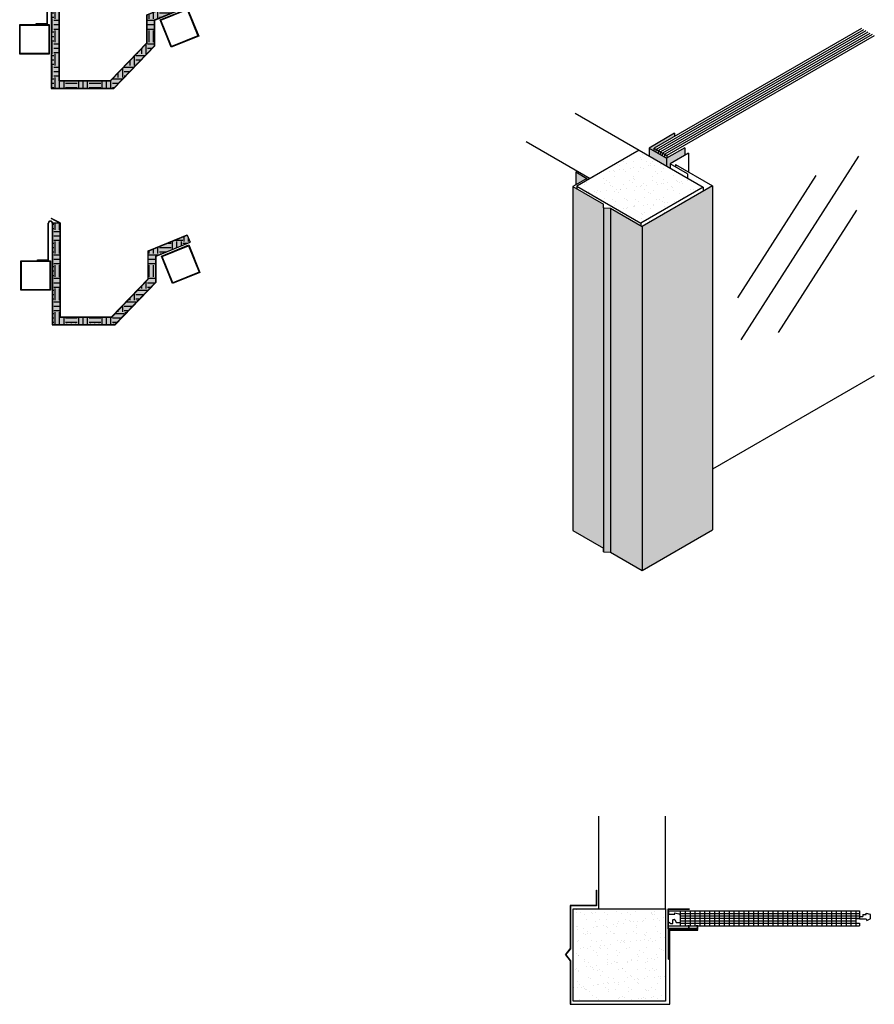
# Model space of a CAD drawing. Units: millimetres. Extents: x -1915.13 to -1912.49, y 579.34 to 584.44.
# Drawn here: x -1914.81 to -1912.49, y 579.34 to 582 of the extents above; entities that cross this region are included whole.
import ezdxf

# ---------------------------------------------------------------- set-up
doc = ezdxf.new("R2010")
doc.units = ezdxf.units.MM
for name, color, linetype in [('CANALÓN', 7, 'Continuous'), ('ESTRUCTURA', 7, 'Continuous'), ('PERFIL ALUMINIO', 252, 'Continuous'), ('POLICARBONATO', 4, 'Continuous'), ('REMATE CHAPA', 7, 'Continuous')]:
    doc.layers.add(name, color=color, linetype=linetype)

# ---------------------------------------------------------------- blocks, each defined once
blk = doc.blocks.new('CANALÓN DOBLE')
blk.add_hatch(color=2).paths.add_polyline_path([(-1914.4671, 581.5949), (-1914.4671, 581.6652), (-1914.3741, 581.7032), (-1914.3817, 581.7218), (-1914.4871, 581.6786), (-1914.4871, 581.603), (-1914.586, 581.5), (-1914.7264, 581.5), (-1914.7264, 581.7542), (-1914.7464, 581.7542), (-1914.7464, 581.48), (-1914.5775, 581.48)])
h = blk.add_hatch()
h.set_pattern_fill('EARTH', color=256, scale=0.005, style=0)
h.paths.add_polyline_path([(-1914.4871, 581.603), (-1914.586, 581.5), (-1914.7264, 581.5), (-1914.7264, 581.7542), (-1914.7464, 581.7542), (-1914.7464, 581.48), (-1914.5775, 581.48), (-1914.4671, 581.5949), (-1914.4671, 581.6652), (-1914.3741, 581.7032), (-1914.3817, 581.7218), (-1914.4871, 581.6786)])
for p, q in [((-1914.7497, 581.7666), (-1914.7493, 581.7673)), ((-1914.7264, 581.7542), (-1914.7497, 581.7666)), ((-1914.7256, 581.7547), (-1914.7493, 581.7673)), ((-1914.758, 581.655), (-1914.758, 581.7542)), ((-1914.7572, 581.6542), (-1914.7572, 581.7542)), ((-1914.7472, 581.7542), (-1914.7472, 581.4792)), ((-1914.7464, 581.7542), (-1914.7464, 581.48)), ((-1914.7264, 581.7542), (-1914.7464, 581.7542)), ((-1914.7264, 581.7542), (-1914.7264, 581.5)), ((-1914.7256, 581.7547), (-1914.7256, 581.5008)), ((-1914.4879, 581.6791), (-1914.382, 581.7225)), ((-1914.4871, 581.6786), (-1914.3817, 581.7218)), ((-1914.3817, 581.7218), (-1914.382, 581.7225)), ((-1914.3817, 581.7218), (-1914.3741, 581.7032)), ((-1914.4671, 581.6652), (-1914.3741, 581.7032)), ((-1914.4663, 581.6646), (-1914.3738, 581.7025)), ((-1914.3741, 581.7032), (-1914.3738, 581.7025)), ((-1914.4879, 581.6033), (-1914.4879, 581.6791)), ((-1914.4871, 581.603), (-1914.4871, 581.6786)), ((-1914.4671, 581.5949), (-1914.4671, 581.6652)), ((-1914.4663, 581.5946), (-1914.4663, 581.6646)), ((-1914.7872, 581.655), (-1914.758, 581.655)), ((-1914.7872, 581.6542), (-1914.7872, 581.655)), ((-1914.7872, 581.6542), (-1914.7572, 581.6542)), ((-1914.5864, 581.5008), (-1914.4879, 581.6033)), ((-1914.586, 581.5), (-1914.4871, 581.603)), ((-1914.5775, 581.48), (-1914.4671, 581.5949)), ((-1914.5772, 581.4792), (-1914.4663, 581.5946)), ((-1914.7264, 581.5), (-1914.586, 581.5)), ((-1914.7256, 581.5008), (-1914.5864, 581.5008)), ((-1914.7472, 581.4792), (-1914.5772, 581.4792)), ((-1914.7464, 581.48), (-1914.5775, 581.48))]:
    blk.add_line(p, q)
for radius in [0.0058, 0.005]:
    blk.add_arc((-1914.7522, 581.7542), radius, 0, 180)
blk = doc.blocks.new('U ESTRUCTURAL')
for p, q in [((-1914.8349, 581.9746), (-1914.7549, 581.9746)), ((-1914.8349, 581.8946), (-1914.8349, 581.9746)), ((-1914.8334, 581.9731), (-1914.7564, 581.9731)), ((-1914.8334, 581.8961), (-1914.8334, 581.9731)), ((-1914.7564, 581.9731), (-1914.7564, 581.8961)), ((-1914.7549, 581.9746), (-1914.7549, 581.8946)), ((-1914.7549, 581.8946), (-1914.8349, 581.8946)), ((-1914.7564, 581.8961), (-1914.8334, 581.8961))]:
    blk.add_line(p, q)
blk = doc.blocks.new('PERFIL SUPERIOR Y LATERAL EN AL')
at = {"layer": 'PERFIL ALUMINIO'}
blk.add_hatch(color=256, dxfattribs=at).paths.add_polyline_path([(2690.157, 1181.4488), (2690.157, 1181.3688), (2690.166, 1181.3688), (2690.166, 1181.3728), (2690.165, 1181.3728), (2690.165, 1181.3698), (2690.158, 1181.3698), (2690.158, 1181.3918), (2690.166, 1181.3918), (2690.166, 1181.3958), (2690.165, 1181.3958), (2690.165, 1181.3928), (2690.158, 1181.3928), (2690.158, 1181.4478), (2690.211, 1181.4478), (2690.211, 1181.3928), (2690.2099, 1181.3928), (2690.2105, 1181.3918), (2690.212, 1181.3918), (2690.212, 1181.4488)])
for p, q in [((2690.157, 1181.3688), (2690.157, 1181.4488)), ((2690.157, 1181.4488), (2690.212, 1181.4488)), ((2690.158, 1181.3928), (2690.158, 1181.4478)), ((2690.158, 1181.4478), (2690.211, 1181.4478)), ((2690.211, 1181.4478), (2690.211, 1181.3928)), ((2690.212, 1181.4488), (2690.212, 1181.3918)), ((2690.158, 1181.3928), (2690.165, 1181.3928)), ((2690.158, 1181.3698), (2690.158, 1181.3918)), ((2690.158, 1181.3918), (2690.166, 1181.3918)), ((2690.165, 1181.3928), (2690.165, 1181.3958)), ((2690.165, 1181.3958), (2690.166, 1181.3958)), ((2690.166, 1181.3918), (2690.166, 1181.3958)), ((2690.211, 1181.3928), (2690.2099, 1181.3928)), ((2690.2099, 1181.3928), (2690.2105, 1181.3918)), ((2690.212, 1181.3918), (2690.2105, 1181.3918)), ((2690.157, 1181.3688), (2690.166, 1181.3688)), ((2690.158, 1181.3698), (2690.165, 1181.3698)), ((2690.165, 1181.3698), (2690.165, 1181.3728)), ((2690.165, 1181.3728), (2690.166, 1181.3728)), ((2690.166, 1181.3688), (2690.166, 1181.3728))]:
    blk.add_line(p, q, dxfattribs=at)
blk = doc.blocks.new('ARCOPLUS 547')
at = {"layer": 'POLICARBONATO'}
for p, q in [((2689.7541, 1181.5422), (2690.2711, 1181.5422)), ((2689.7541, 1181.5422), (2689.7541, 1181.5337)), ((2689.7541, 1181.5337), (2689.7711, 1181.5337)), ((2689.7711, 1181.5337), (2689.7711, 1181.5372)), ((2689.7711, 1181.5372), (2689.7822, 1181.5342)), ((2689.7858, 1181.5422), (2689.7858, 1181.5022)), ((2689.7858, 1181.5356), (2690.2711, 1181.5356)), ((2689.7858, 1181.529), (2690.2711, 1181.529)), ((2689.7858, 1181.5224), (2690.2711, 1181.5224)), ((2689.799, 1181.5422), (2689.799, 1181.5022)), ((2689.8122, 1181.5422), (2689.8122, 1181.5022)), ((2689.8254, 1181.5422), (2689.8254, 1181.5022)), ((2689.8386, 1181.5422), (2689.8386, 1181.5022)), ((2689.8518, 1181.5422), (2689.8518, 1181.5022)), ((2689.865, 1181.5422), (2689.865, 1181.5022)), ((2689.8782, 1181.5422), (2689.8782, 1181.5022)), ((2689.8914, 1181.5422), (2689.8914, 1181.5022)), ((2689.9046, 1181.5422), (2689.9046, 1181.5022)), ((2689.9178, 1181.5422), (2689.9178, 1181.5022)), ((2689.931, 1181.5422), (2689.931, 1181.5022)), ((2689.9442, 1181.5422), (2689.9442, 1181.5022)), ((2689.9574, 1181.5422), (2689.9574, 1181.5022)), ((2689.9706, 1181.5422), (2689.9706, 1181.5022)), ((2689.9838, 1181.5422), (2689.9838, 1181.5022)), ((2689.997, 1181.5422), (2689.997, 1181.5022)), ((2690.0102, 1181.5422), (2690.0102, 1181.5022)), ((2690.0234, 1181.5422), (2690.0234, 1181.5022)), ((2690.0366, 1181.5422), (2690.0366, 1181.5022)), ((2690.0498, 1181.5422), (2690.0498, 1181.5022)), ((2690.063, 1181.5422), (2690.063, 1181.5022)), ((2690.0762, 1181.5422), (2690.0762, 1181.5022)), ((2690.0894, 1181.5422), (2690.0894, 1181.5022)), ((2690.1026, 1181.5422), (2690.1026, 1181.5022)), ((2690.1158, 1181.5422), (2690.1158, 1181.5022)), ((2690.129, 1181.5422), (2690.129, 1181.5022)), ((2690.1422, 1181.5422), (2690.1422, 1181.5022)), ((2690.1554, 1181.5422), (2690.1554, 1181.5022)), ((2690.1686, 1181.5422), (2690.1686, 1181.5022)), ((2690.1818, 1181.5422), (2690.1818, 1181.5022)), ((2690.195, 1181.5422), (2690.195, 1181.5022)), ((2690.2082, 1181.5422), (2690.2082, 1181.5022)), ((2690.2214, 1181.5422), (2690.2214, 1181.5022)), ((2690.2346, 1181.5422), (2690.2346, 1181.5022)), ((2690.2478, 1181.5422), (2690.2478, 1181.5022)), ((2690.261, 1181.5422), (2690.261, 1181.5022)), ((2690.2711, 1181.5206), (2690.261, 1181.5206)), ((2690.2711, 1181.5422), (2690.2711, 1181.5206)), ((2690.2711, 1181.5274), (2690.2798, 1181.5274)), ((2690.2711, 1181.5206), (2690.2888, 1181.5206)), ((2690.2798, 1181.5327), (2690.2888, 1181.5327)), ((2690.2798, 1181.5327), (2690.2798, 1181.5274)), ((2690.2888, 1181.5327), (2690.2888, 1181.536)), ((2690.2888, 1181.536), (2690.2991, 1181.5331)), ((2690.2888, 1181.5206), (2690.2905, 1181.5167)), ((2690.2906, 1181.5167), (2690.2996, 1181.5208)), ((2690.3011, 1181.5224), (2690.3011, 1181.5311)), ((2689.7541, 1181.5022), (2689.7541, 1181.5084)), ((2689.7541, 1181.5022), (2690.0711, 1181.5022)), ((2689.7541, 1181.5022), (2690.2711, 1181.5022)), ((2689.7591, 1181.5084), (2689.7653, 1181.5084)), ((2689.766, 1181.5092), (2689.766, 1181.5184)), ((2689.7667, 1181.5191), (2689.7704, 1181.5191)), ((2689.7711, 1181.5187), (2689.7747, 1181.511)), ((2689.7747, 1181.511), (2689.7747, 1181.511)), ((2689.7754, 1181.5106), (2689.7859, 1181.5106)), ((2689.7858, 1181.5158), (2690.261, 1181.5158)), ((2689.7858, 1181.5092), (2690.2711, 1181.5092)), ((2690.2711, 1181.5092), (2690.2711, 1181.5022))]:
    blk.add_line(p, q, dxfattribs=at)
for centre, radius, start, end in [((2689.7816, 1181.5301), 0.0042, 10.8655, 82.1529), ((2690.2991, 1181.5311), 0.00197, 0, 90), ((2690.2979, 1181.5237), 0.0034, 300.3006, 338.098), ((2689.7562, 1181.5084), 0.00217, 19.1655, 180), ((2689.7593, 1181.5096), 0.00113, 198.6951, 258.673), ((2689.7653, 1181.5092), 0.00075, 269.1527, 0), ((2689.7667, 1181.5184), 0.00075, 90, 180), ((2689.7704, 1181.5184), 0.00075, 24.6176, 90), ((2689.7754, 1181.5114), 0.000779, 208.3235, 268.4106), ((2689.7754, 1181.5114), 0.00075, 269.7045, 270.2955)]:
    blk.add_arc(centre, radius, start, end, dxfattribs=at)

msp = doc.modelspace()

# ---------------------------------------------------------------- hatches: boundary and pattern name
h = msp.add_hatch()
h.set_pattern_fill('AR-SAND', color=256, scale=0.0008, style=0)
h.paths.add_polyline_path([(-1913.1311, 581.6497), (-1913.3, 581.5522), (-1913.1268, 581.4522), (-1912.9579, 581.5497)])
h.paths.add_polyline_path([(-1913.227, 581.4933), (-1913.2085, 581.4928), (-1913.1268, 581.4456), (-1913.1268, 581.4522), (-1913.3, 581.5522), (-1913.3, 581.5456), (-1913.227, 581.5035)])
h.paths.add_polyline_path([(-1912.9579, 581.5384), (-1912.9579, 581.5497), (-1913.1268, 581.4522), (-1913.1268, 581.4456), (-1913.1227, 581.4432)])
h = msp.add_hatch()
h.set_pattern_fill('AR-SAND', color=256, scale=0.0008, style=0)
h.set_pattern_definition([(37.5, (-1.999464, -1.882685), (-0.00128002504, 0.039153059), [0, -0.0308864, 0, -0.034544, 0, -0.03302]), (7.5, (-1.999464, -1.882685), (0.0359618627, 0.057346008), [0, -0.0166624, 0, -0.0278384, 0, -0.010668]), (327.5, (-2.024458, -1.882685), (0.0632793896, 0.0001149748), [0, -0.01016, 0, -0.036576, 0, -0.047752]), (317.5, (-2.02446, -1.882685), (0.0610845162, 0.0178343459), [0, -0.00508, 0, -0.0239776, 0, -0.027432])])
h.paths.add_polyline_path([(-1913.0593, 579.5966), (-1913.3093, 579.5966), (-1913.3093, 579.3466), (-1913.0593, 579.3466)])
at = {"layer": 'PERFIL ALUMINIO'}
h = msp.add_hatch(color=252, dxfattribs=at)
h.paths.add_polyline_path([(-1913.1042, 581.6552), (-1913.1042, 581.6341), (-1913.0565, 581.6066), (-1913.0565, 581.6277)])
h.paths.add_polyline_path([(-1913.0072, 581.6355), (-1913.0072, 581.6562), (-1913.0565, 581.6277), (-1913.0565, 581.6066), (-1913.0466, 581.6009), (-1913.0466, 581.6128)])
h.paths.add_polyline_path([(-1913.1042, 581.6552), (-1913.0903, 581.6472), (-1913.0903, 581.6549), (-1913.0349, 581.6869), (-1913.0349, 581.6952)])
at = {"layer": 'REMATE CHAPA'}
h = msp.add_hatch(color=144, dxfattribs=at)
h.paths.add_polyline_path([(-1912.9324, 581.5531), (-1913.1227, 581.4432), (-1913.1227, 580.5123), (-1912.9324, 580.6222)])
h.paths.add_polyline_path([(-1913.1227, 581.4432), (-1913.2085, 581.4928), (-1913.2085, 580.5618), (-1913.1227, 580.5123)])
h.paths.add_polyline_path([(-1913.2085, 581.4928), (-1913.227, 581.4933), (-1913.227, 580.5624), (-1913.2085, 580.5618)])
h.paths.add_polyline_path([(-1913.227, 581.4933), (-1913.227, 581.5035), (-1913.3102, 581.5515), (-1913.3102, 580.6206), (-1913.227, 580.5725)])
h.paths.add_polyline_path([(-1913.2724, 581.5733), (-1913.3024, 581.5906), (-1913.3024, 581.556)])

# ---------------------------------------------------------------- linework, layer by layer
for p, q in [((-1913.3043, 581.7497), (-1913.1311, 581.6497)), ((-1913.4368, 581.6733), (-1913.2635, 581.5733)), ((-1913.1311, 581.6497), (-1913.3, 581.5522)), ((-1913.1311, 581.6497), (-1912.9579, 581.5497)), ((-1913.0565, 581.6277), (-1913.0565, 581.6066)), ((-1913.3, 581.5522), (-1913.3, 581.5456)), ((-1913.3, 581.5522), (-1913.1268, 581.4522)), ((-1912.9579, 581.5497), (-1913.1268, 581.4522)), ((-1912.9579, 581.5497), (-1912.9579, 581.5384)), ((-1913.1268, 581.4522), (-1913.1268, 581.4456)), ((-1913.2403, 579.5966), (-1913.2403, 579.8471)), ((-1913.0593, 579.5966), (-1913.0593, 579.8471)), ((-1913.3093, 579.3466), (-1913.3093, 579.5966)), ((-1913.3093, 579.5966), (-1913.0593, 579.5966)), ((-1913.0593, 579.5966), (-1913.0593, 579.3466)), ((-1913.0593, 579.3466), (-1913.3093, 579.3466))]:
    msp.add_line(p, q)
at = {"layer": 'PERFIL ALUMINIO', "color": 7}
for p, q in [((-1913.0349, 581.6952), (-1913.1042, 581.6552)), ((-1913.0349, 581.6952), (-1913.0349, 581.6869)), ((-1913.1042, 581.6552), (-1913.0565, 581.6277)), ((-1913.1042, 581.6552), (-1913.1042, 581.6341)), ((-1913.0072, 581.6562), (-1913.0565, 581.6277)), ((-1913.0072, 581.6562), (-1913.0072, 581.6355))]:
    msp.add_line(p, q, dxfattribs=at)
at = {"layer": 'POLICARBONATO'}
for p, q in [((-1912.529, 581.9789), (-1913.0903, 581.6549)), ((-1912.5233, 581.9756), (-1913.0846, 581.6516)), ((-1912.5176, 581.9723), (-1913.0789, 581.6483)), ((-1912.5118, 581.969), (-1913.0732, 581.645)), ((-1912.5061, 581.9657), (-1913.0675, 581.6417)), ((-1912.5004, 581.9624), (-1913.0618, 581.6384)), ((-1912.4944, 581.9589), (-1913.0557, 581.6349)), ((-1913.0903, 581.6472), (-1913.0903, 581.6549)), ((-1913.0903, 581.6549), (-1913.0557, 581.6349)), ((-1913.0846, 581.6439), (-1913.0846, 581.6516)), ((-1913.0789, 581.6406), (-1913.0789, 581.6483)), ((-1913.0732, 581.6373), (-1913.0732, 581.645)), ((-1913.0675, 581.634), (-1913.0675, 581.6417)), ((-1913.0618, 581.6307), (-1913.0618, 581.6384)), ((-1913.0557, 581.6349), (-1913.0557, 581.6282)), ((-1912.8549, 581.1365), (-1912.5367, 581.6337)), ((-1912.8636, 581.2497), (-1912.6518, 581.5807)), ((-1912.754, 581.1563), (-1912.5421, 581.4873)), ((-1912.4944, 581.0389), (-1912.9324, 580.786))]:
    msp.add_line(p, q, dxfattribs=at)
at = {"layer": 'REMATE CHAPA'}
for p, q in [((-1912.9972, 581.6413), (-1913.0466, 581.6128)), ((-1912.9972, 581.6413), (-1912.9972, 581.5905)), ((-1912.9997, 581.5857), (-1913.0466, 581.6128)), ((-1913.0466, 581.6128), (-1913.0466, 581.6009)), ((-1913.0327, 581.611), (-1912.9324, 581.5531)), ((-1913.0327, 581.611), (-1913.0327, 581.6048)), ((-1913.3024, 581.5906), (-1913.2724, 581.5733)), ((-1913.3024, 581.5906), (-1913.3024, 581.556)), ((-1912.9997, 581.5857), (-1912.9997, 581.5738)), ((-1913.2724, 581.5733), (-1913.3102, 581.5515)), ((-1913.2724, 581.5733), (-1913.2724, 581.5681)), ((-1912.9324, 581.5531), (-1913.1227, 581.4432)), ((-1912.9324, 581.5531), (-1912.9324, 580.6222)), ((-1913.3102, 581.5515), (-1913.227, 581.5035)), ((-1913.3102, 581.5515), (-1913.3102, 580.6206)), ((-1913.227, 581.4933), (-1913.227, 581.5035)), ((-1913.227, 581.4933), (-1913.2085, 581.4928)), ((-1913.227, 581.4933), (-1913.227, 580.5624)), ((-1913.2085, 581.4928), (-1913.1227, 581.4432)), ((-1913.2085, 581.4928), (-1913.2085, 580.5618)), ((-1913.1227, 581.4432), (-1913.1227, 580.5123)), ((-1913.3102, 580.6206), (-1913.227, 580.5725)), ((-1913.1227, 580.5123), (-1912.9324, 580.6222)), ((-1913.227, 580.5624), (-1913.227, 580.5725)), ((-1913.227, 580.5624), (-1913.2085, 580.5618)), ((-1913.2085, 580.5618), (-1913.1227, 580.5123)), ((-1913.2472, 579.6466), (-1913.2472, 579.6049)), ((-1913.2472, 579.6466), (-1913.2464, 579.6466)), ((-1913.2464, 579.6466), (-1913.2464, 579.6041)), ((-1913.2472, 579.6049), (-1913.3173, 579.6049)), ((-1913.3173, 579.6049), (-1913.3173, 579.4876)), ((-1913.2464, 579.6041), (-1913.3165, 579.6041)), ((-1913.3165, 579.6041), (-1913.3165, 579.4873)), ((-1913.0523, 579.5397), (-1912.9723, 579.5397)), ((-1913.0523, 579.5397), (-1913.0523, 579.4597)), ((-1913.0515, 579.5389), (-1912.9723, 579.5389)), ((-1913.0515, 579.5389), (-1913.0515, 579.4597)), ((-1913.0483, 579.3387), (-1913.0483, 579.5374)), ((-1913.0483, 579.5374), (-1913.0475, 579.5374)), ((-1913.0475, 579.3379), (-1913.0475, 579.5374)), ((-1912.9723, 579.5389), (-1912.9723, 579.5397)), ((-1913.3307, 579.4714), (-1913.3173, 579.4876)), ((-1913.3296, 579.4714), (-1913.3165, 579.4873)), ((-1913.3307, 579.4714), (-1913.3173, 579.4552)), ((-1913.3296, 579.4714), (-1913.3165, 579.4555)), ((-1913.3173, 579.4552), (-1913.3173, 579.3379)), ((-1913.3165, 579.4555), (-1913.3165, 579.3387)), ((-1913.0523, 579.4597), (-1913.0515, 579.4597)), ((-1913.3173, 579.3379), (-1913.0475, 579.3379)), ((-1913.3165, 579.3387), (-1913.0483, 579.3387))]:
    msp.add_line(p, q, dxfattribs=at)

# ---------------------------------------------------------------- block references
at = {"layer": 'CANALÓN'}
for p in [(0.0243, 0.337), (0.0275, -0.3022)]:
    msp.add_blockref('CANALÓN DOBLE', p, dxfattribs=at)
at = {"layer": 'ESTRUCTURA', "rotation": 22}
for p in [(78.9881, 759.7145), (78.9913, 759.0754)]:
    msp.add_blockref('U ESTRUCTURAL', p, dxfattribs=at)
at = {"layer": 'ESTRUCTURA'}
for p in [(0.0271, 0.0151), (0.0303, -0.6241)]:
    msp.add_blockref('U ESTRUCTURAL', p, dxfattribs=at)
at = {"layer": 'PERFIL ALUMINIO', "rotation": 90}
msp.add_blockref('PERFIL SUPERIOR Y LATERAL EN AL', (-731.6035, -2110.6154), dxfattribs=at)
at = {"layer": 'POLICARBONATO'}
msp.add_blockref('ARCOPLUS 547', (-4602.8054, -601.9516), dxfattribs=at)

doc.saveas('drawing.dxf')
